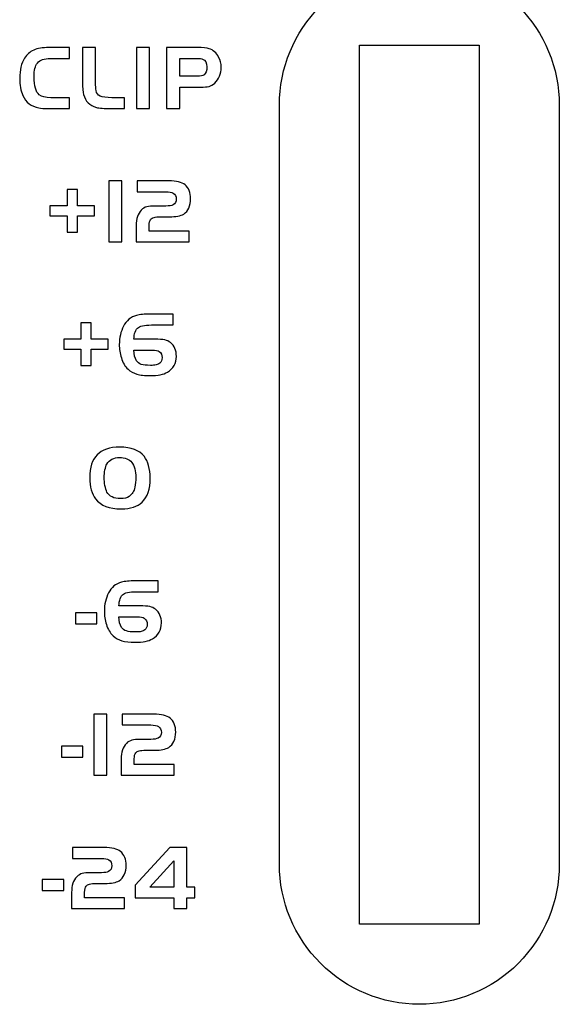
# Model space of a CAD drawing. Units: millimetres. Extents: x -36 to 145, y -214 to -194.
# Drawn here: x 1 to 2, y -205 to -203 of the extents above; entities that cross this region are included whole.
import ezdxf

# ---------------------------------------------------------------- set-up
doc = ezdxf.new("R2010")
doc.units = ezdxf.units.MM

msp = doc.modelspace()

# ---------------------------------------------------------------- linework, layer by layer
for points, knots in [([(2.1373, -205.0512), (2.1373, -205.0512), (2.1373, -205.0512), (2.1373, -205.0512), (2.1373, -205.0512), (2.2303, -205.051), (2.3193, -205.0142), (2.3851, -204.9485), (2.3851, -204.9485), (2.4506, -204.8827), (2.4875, -204.794), (2.4875, -204.7011), (2.4875, -204.7011), (2.4875, -204.7011), (2.4875, -202.8013), (2.4875, -202.8013), (2.4875, -202.8013), (2.4873, -202.7083), (2.4504, -202.6193), (2.3847, -202.5537), (2.3847, -202.5537), (2.319, -202.488), (2.2303, -202.4511), (2.1373, -202.4511), (2.1373, -202.4511), (2.1373, -202.4511), (2.1373, -202.4511), (2.1373, -202.4511), (2.1373, -202.4511), (2.0446, -202.4513), (1.9555, -202.4882), (1.8898, -202.5539), (1.8898, -202.5539), (1.8242, -202.6196), (1.7874, -202.7083), (1.7874, -202.8013), (1.7874, -202.8013), (1.7874, -202.8013), (1.7874, -204.7011), (1.7874, -204.7011), (1.7874, -204.7011), (1.7874, -204.794), (1.8244, -204.8831), (1.8902, -204.9487), (1.8902, -204.9487), (1.9559, -205.0144), (2.0446, -205.0512), (2.1373, -205.0512)], [0, 0, 0, 0, 0.076923, 0.076923, 0.076923, 0.076923, 0.153846, 0.153846, 0.153846, 0.153846, 0.230769, 0.230769, 0.230769, 0.230769, 0.307692, 0.307692, 0.307692, 0.307692, 0.384615, 0.384615, 0.384615, 0.384615, 0.461538, 0.461538, 0.461538, 0.461538, 0.538462, 0.538462, 0.538462, 0.538462, 0.615385, 0.615385, 0.615385, 0.615385, 0.692308, 0.692308, 0.692308, 0.692308, 0.769231, 0.769231, 0.769231, 0.769231, 0.846154, 0.846154, 0.846154, 0.846154, 1, 1, 1, 1]), ([(1.262, -202.7827), (1.262, -202.7827), (1.262, -202.8099), (1.262, -202.8099), (1.262, -202.8099), (1.262, -202.8099), (1.2088, -202.8099), (1.2088, -202.8099), (1.2088, -202.8099), (1.1986, -202.8099), (1.1909, -202.8095), (1.1855, -202.8084), (1.1855, -202.8084), (1.1668, -202.8047), (1.1533, -202.7943), (1.1454, -202.777), (1.1454, -202.777), (1.1402, -202.7654), (1.1377, -202.7511), (1.1377, -202.734), (1.1377, -202.734), (1.1377, -202.7135), (1.1417, -202.6968), (1.1496, -202.6838), (1.1496, -202.6838), (1.1554, -202.6746), (1.1631, -202.6678), (1.1728, -202.6636), (1.1728, -202.6636), (1.1824, -202.6594), (1.1949, -202.6572), (1.2104, -202.6572), (1.2104, -202.6572), (1.2104, -202.6572), (1.262, -202.6572), (1.262, -202.6572), (1.262, -202.6572), (1.262, -202.6572), (1.262, -202.6844), (1.262, -202.6844), (1.262, -202.6844), (1.262, -202.6844), (1.214, -202.6844), (1.214, -202.6844), (1.214, -202.6844), (1.1994, -202.6844), (1.1888, -202.6883), (1.182, -202.696), (1.182, -202.696), (1.1764, -202.7024), (1.1735, -202.7141), (1.1735, -202.7309), (1.1735, -202.7309), (1.1735, -202.7534), (1.178, -202.7683), (1.1866, -202.7754), (1.1866, -202.7754), (1.1928, -202.7802), (1.2023, -202.7827), (1.2152, -202.7827), (1.2152, -202.7827), (1.2152, -202.7827), (1.262, -202.7827), (1.262, -202.7827)], [0, 0, 0, 0, 0.058824, 0.058824, 0.058824, 0.058824, 0.117647, 0.117647, 0.117647, 0.117647, 0.176471, 0.176471, 0.176471, 0.176471, 0.235294, 0.235294, 0.235294, 0.235294, 0.294118, 0.294118, 0.294118, 0.294118, 0.352941, 0.352941, 0.352941, 0.352941, 0.411765, 0.411765, 0.411765, 0.411765, 0.470588, 0.470588, 0.470588, 0.470588, 0.529412, 0.529412, 0.529412, 0.529412, 0.588235, 0.588235, 0.588235, 0.588235, 0.647059, 0.647059, 0.647059, 0.647059, 0.705882, 0.705882, 0.705882, 0.705882, 0.764706, 0.764706, 0.764706, 0.764706, 0.823529, 0.823529, 0.823529, 0.823529, 0.882353, 0.882353, 0.882353, 0.882353, 1, 1, 1, 1]), ([(1.2948, -202.6572), (1.2948, -202.6572), (1.3272, -202.6572), (1.3272, -202.6572), (1.3272, -202.6572), (1.3272, -202.6572), (1.3272, -202.7428), (1.3272, -202.7428), (1.3272, -202.7428), (1.3278, -202.7538), (1.3282, -202.7612), (1.3287, -202.7646), (1.3287, -202.7646), (1.3297, -202.7716), (1.3332, -202.7764), (1.3388, -202.7789), (1.3388, -202.7789), (1.3444, -202.7814), (1.3544, -202.7827), (1.3685, -202.7827), (1.3685, -202.7827), (1.3685, -202.7827), (1.3997, -202.7827), (1.3997, -202.7827), (1.3997, -202.7827), (1.3997, -202.7827), (1.3997, -202.8099), (1.3997, -202.8099), (1.3997, -202.8099), (1.3997, -202.8099), (1.3652, -202.8099), (1.3652, -202.8099), (1.3652, -202.8099), (1.3488, -202.8101), (1.3368, -202.8092), (1.3295, -202.8072), (1.3295, -202.8072), (1.3127, -202.8022), (1.3019, -202.7916), (1.2975, -202.775), (1.2975, -202.775), (1.2958, -202.7687), (1.2948, -202.7581), (1.2948, -202.7428), (1.2948, -202.7428), (1.2948, -202.7428), (1.2948, -202.6572), (1.2948, -202.6572)], [0, 0, 0, 0, 0.076923, 0.076923, 0.076923, 0.076923, 0.153846, 0.153846, 0.153846, 0.153846, 0.230769, 0.230769, 0.230769, 0.230769, 0.307692, 0.307692, 0.307692, 0.307692, 0.384615, 0.384615, 0.384615, 0.384615, 0.461538, 0.461538, 0.461538, 0.461538, 0.538462, 0.538462, 0.538462, 0.538462, 0.615385, 0.615385, 0.615385, 0.615385, 0.692308, 0.692308, 0.692308, 0.692308, 0.769231, 0.769231, 0.769231, 0.769231, 0.846154, 0.846154, 0.846154, 0.846154, 1, 1, 1, 1]), ([(1.4301, -202.8099), (1.4301, -202.8099), (1.4301, -202.6572), (1.4301, -202.6572), (1.4301, -202.6572), (1.4301, -202.6572), (1.4627, -202.6572), (1.4627, -202.6572), (1.4627, -202.6572), (1.4627, -202.6572), (1.4627, -202.8099), (1.4627, -202.8099), (1.4627, -202.8099), (1.4627, -202.8099), (1.4301, -202.8099), (1.4301, -202.8099)], [0, 0, 0, 0, 0.2, 0.2, 0.2, 0.2, 0.4, 0.4, 0.4, 0.4, 0.6, 0.6, 0.6, 0.6, 1, 1, 1, 1]), ([(1.5379, -202.7565), (1.5379, -202.7565), (1.5379, -202.8099), (1.5379, -202.8099), (1.5379, -202.8099), (1.5379, -202.8099), (1.5053, -202.8099), (1.5053, -202.8099), (1.5053, -202.8099), (1.5053, -202.8099), (1.5053, -202.6572), (1.5053, -202.6572), (1.5053, -202.6572), (1.5053, -202.6572), (1.5817, -202.6572), (1.5817, -202.6572), (1.5817, -202.6572), (1.5956, -202.6572), (1.6056, -202.6582), (1.6116, -202.6601), (1.6116, -202.6601), (1.6216, -202.6634), (1.6295, -202.6703), (1.6353, -202.681), (1.6353, -202.681), (1.6395, -202.6889), (1.6418, -202.6975), (1.6418, -202.707), (1.6418, -202.707), (1.6418, -202.7147), (1.6403, -202.722), (1.6376, -202.729), (1.6376, -202.729), (1.6347, -202.7359), (1.6307, -202.7415), (1.6256, -202.7461), (1.6256, -202.7461), (1.6212, -202.75), (1.6164, -202.7529), (1.6112, -202.7544), (1.6112, -202.7544), (1.606, -202.7558), (1.599, -202.7565), (1.5902, -202.7565), (1.5902, -202.7565), (1.5902, -202.7565), (1.5379, -202.7565), (1.5379, -202.7565)], [0, 0, 0, 0, 0.076923, 0.076923, 0.076923, 0.076923, 0.153846, 0.153846, 0.153846, 0.153846, 0.230769, 0.230769, 0.230769, 0.230769, 0.307692, 0.307692, 0.307692, 0.307692, 0.384615, 0.384615, 0.384615, 0.384615, 0.461538, 0.461538, 0.461538, 0.461538, 0.538462, 0.538462, 0.538462, 0.538462, 0.615385, 0.615385, 0.615385, 0.615385, 0.692308, 0.692308, 0.692308, 0.692308, 0.769231, 0.769231, 0.769231, 0.769231, 0.846154, 0.846154, 0.846154, 0.846154, 1, 1, 1, 1]), ([(1.9873, -204.8511), (1.9873, -204.8511), (2.2873, -204.8511), (2.2873, -204.8511), (2.2873, -204.8511), (2.2873, -204.8511), (2.2873, -202.6513), (2.2873, -202.6513), (2.2873, -202.6513), (2.2873, -202.6513), (1.9873, -202.6513), (1.9873, -202.6513), (1.9873, -202.6513), (1.9873, -202.6513), (1.9873, -204.8511), (1.9873, -204.8511)], [0, 0, 0, 0, 0.2, 0.2, 0.2, 0.2, 0.4, 0.4, 0.4, 0.4, 0.6, 0.6, 0.6, 0.6, 1, 1, 1, 1]), ([(1.5379, -202.7293), (1.5379, -202.7293), (1.5823, -202.7293), (1.5823, -202.7293), (1.5823, -202.7293), (1.5902, -202.7293), (1.5958, -202.7282), (1.5988, -202.7255), (1.5988, -202.7255), (1.6037, -202.7218), (1.606, -202.7153), (1.606, -202.7058), (1.606, -202.7058), (1.606, -202.6954), (1.6025, -202.6889), (1.5952, -202.686), (1.5952, -202.686), (1.5927, -202.685), (1.5884, -202.6844), (1.5828, -202.6844), (1.5828, -202.6844), (1.5828, -202.6844), (1.5379, -202.6844), (1.5379, -202.6844), (1.5379, -202.6844), (1.5379, -202.6844), (1.5379, -202.7293), (1.5379, -202.7293)], [0, 0, 0, 0, 0.125, 0.125, 0.125, 0.125, 0.25, 0.25, 0.25, 0.25, 0.375, 0.375, 0.375, 0.375, 0.5, 0.5, 0.5, 0.5, 0.625, 0.625, 0.625, 0.625, 0.75, 0.75, 0.75, 0.75, 1, 1, 1, 1]), ([(1.3929, -203.1437), (1.3929, -203.1437), (1.3604, -203.1437), (1.3604, -203.1437), (1.3604, -203.1437), (1.3604, -203.1437), (1.3604, -202.9908), (1.3604, -202.9908), (1.3604, -202.9908), (1.3604, -202.9908), (1.3929, -202.9908), (1.3929, -202.9908), (1.3929, -202.9908), (1.3929, -202.9908), (1.3929, -203.1437), (1.3929, -203.1437)], [0, 0, 0, 0, 0.2, 0.2, 0.2, 0.2, 0.4, 0.4, 0.4, 0.4, 0.6, 0.6, 0.6, 0.6, 1, 1, 1, 1]), ([(1.4616, -203.1165), (1.4616, -203.1165), (1.5614, -203.1165), (1.5614, -203.1165), (1.5614, -203.1165), (1.5614, -203.1165), (1.5614, -203.1437), (1.5614, -203.1437), (1.5614, -203.1437), (1.5614, -203.1437), (1.429, -203.1437), (1.429, -203.1437), (1.429, -203.1437), (1.429, -203.1437), (1.429, -203.103), (1.429, -203.103), (1.429, -203.103), (1.4288, -203.0858), (1.433, -203.0729), (1.4419, -203.0639), (1.4419, -203.0639), (1.446, -203.0598), (1.4506, -203.0571), (1.4554, -203.0558), (1.4554, -203.0558), (1.4602, -203.0544), (1.4679, -203.0538), (1.4783, -203.0538), (1.4783, -203.0538), (1.4783, -203.0538), (1.5034, -203.0538), (1.5034, -203.0538), (1.5034, -203.0538), (1.5117, -203.0538), (1.5177, -203.0529), (1.5213, -203.0507), (1.5213, -203.0507), (1.5267, -203.0475), (1.5294, -203.0428), (1.5294, -203.0365), (1.5294, -203.0365), (1.5294, -203.0297), (1.5269, -203.0247), (1.5219, -203.0214), (1.5219, -203.0214), (1.5181, -203.0191), (1.5119, -203.018), (1.5034, -203.018), (1.5034, -203.018), (1.5034, -203.018), (1.4315, -203.018), (1.4315, -203.018), (1.4315, -203.018), (1.4315, -203.018), (1.4315, -202.9908), (1.4315, -202.9908), (1.4315, -202.9908), (1.4315, -202.9908), (1.5102, -202.9908), (1.5102, -202.9908), (1.5102, -202.9908), (1.5298, -202.9908), (1.5433, -202.9941), (1.5512, -203.0006), (1.5512, -203.0006), (1.5557, -203.0043), (1.5591, -203.0093), (1.5616, -203.0153), (1.5616, -203.0153), (1.5641, -203.0214), (1.5653, -203.0282), (1.5653, -203.0353), (1.5653, -203.0353), (1.5653, -203.0442), (1.5638, -203.0521), (1.5609, -203.0588), (1.5609, -203.0588), (1.5578, -203.0658), (1.5535, -203.0708), (1.5479, -203.0739), (1.5479, -203.0739), (1.5402, -203.0785), (1.5283, -203.0808), (1.5125, -203.0808), (1.5125, -203.0808), (1.5125, -203.0808), (1.4909, -203.0808), (1.4909, -203.0808), (1.4909, -203.0808), (1.4832, -203.0808), (1.4774, -203.0814), (1.4737, -203.0824), (1.4737, -203.0824), (1.4699, -203.0833), (1.4672, -203.0851), (1.4652, -203.0874), (1.4652, -203.0874), (1.4629, -203.0899), (1.4616, -203.0951), (1.4616, -203.103), (1.4616, -203.103), (1.4616, -203.103), (1.4616, -203.1165), (1.4616, -203.1165)], [0, 0, 0, 0, 0.037037, 0.037037, 0.037037, 0.037037, 0.074074, 0.074074, 0.074074, 0.074074, 0.111111, 0.111111, 0.111111, 0.111111, 0.148148, 0.148148, 0.148148, 0.148148, 0.185185, 0.185185, 0.185185, 0.185185, 0.222222, 0.222222, 0.222222, 0.222222, 0.259259, 0.259259, 0.259259, 0.259259, 0.296296, 0.296296, 0.296296, 0.296296, 0.333333, 0.333333, 0.333333, 0.333333, 0.37037, 0.37037, 0.37037, 0.37037, 0.407407, 0.407407, 0.407407, 0.407407, 0.444444, 0.444444, 0.444444, 0.444444, 0.481481, 0.481481, 0.481481, 0.481481, 0.518519, 0.518519, 0.518519, 0.518519, 0.555556, 0.555556, 0.555556, 0.555556, 0.592593, 0.592593, 0.592593, 0.592593, 0.62963, 0.62963, 0.62963, 0.62963, 0.666667, 0.666667, 0.666667, 0.666667, 0.703704, 0.703704, 0.703704, 0.703704, 0.740741, 0.740741, 0.740741, 0.740741, 0.777778, 0.777778, 0.777778, 0.777778, 0.814815, 0.814815, 0.814815, 0.814815, 0.851852, 0.851852, 0.851852, 0.851852, 0.888889, 0.888889, 0.888889, 0.888889, 0.925926, 0.925926, 0.925926, 0.925926, 1, 1, 1, 1]), ([(1.2134, -203.0531), (1.2134, -203.0531), (1.256, -203.0531), (1.256, -203.0531), (1.256, -203.0531), (1.256, -203.0531), (1.256, -203.0122), (1.256, -203.0122), (1.256, -203.0122), (1.256, -203.0122), (1.2821, -203.0122), (1.2821, -203.0122), (1.2821, -203.0122), (1.2821, -203.0122), (1.2821, -203.0531), (1.2821, -203.0531), (1.2821, -203.0531), (1.2821, -203.0531), (1.3247, -203.0531), (1.3247, -203.0531), (1.3247, -203.0531), (1.3247, -203.0531), (1.3247, -203.0781), (1.3247, -203.0781), (1.3247, -203.0781), (1.3247, -203.0781), (1.2821, -203.0781), (1.2821, -203.0781), (1.2821, -203.0781), (1.2821, -203.0781), (1.2821, -203.119), (1.2821, -203.119), (1.2821, -203.119), (1.2821, -203.119), (1.256, -203.119), (1.256, -203.119), (1.256, -203.119), (1.256, -203.119), (1.256, -203.0781), (1.256, -203.0781), (1.256, -203.0781), (1.256, -203.0781), (1.2134, -203.0781), (1.2134, -203.0781), (1.2134, -203.0781), (1.2134, -203.0781), (1.2134, -203.0531), (1.2134, -203.0531)], [0, 0, 0, 0, 0.076923, 0.076923, 0.076923, 0.076923, 0.153846, 0.153846, 0.153846, 0.153846, 0.230769, 0.230769, 0.230769, 0.230769, 0.307692, 0.307692, 0.307692, 0.307692, 0.384615, 0.384615, 0.384615, 0.384615, 0.461538, 0.461538, 0.461538, 0.461538, 0.538462, 0.538462, 0.538462, 0.538462, 0.615385, 0.615385, 0.615385, 0.615385, 0.692308, 0.692308, 0.692308, 0.692308, 0.769231, 0.769231, 0.769231, 0.769231, 0.846154, 0.846154, 0.846154, 0.846154, 1, 1, 1, 1]), ([(1.4234, -203.3872), (1.4234, -203.3872), (1.4747, -203.3872), (1.4747, -203.3872), (1.4747, -203.3872), (1.4864, -203.3872), (1.4951, -203.3878), (1.5007, -203.3889), (1.5007, -203.3889), (1.5063, -203.3901), (1.5109, -203.3924), (1.5148, -203.3955), (1.5148, -203.3955), (1.5248, -203.4038), (1.5296, -203.4151), (1.5296, -203.43), (1.5296, -203.43), (1.5296, -203.4471), (1.5221, -203.4604), (1.5071, -203.4695), (1.5071, -203.4695), (1.4978, -203.4753), (1.4834, -203.4782), (1.4639, -203.4782), (1.4639, -203.4782), (1.4502, -203.4782), (1.439, -203.4768), (1.4305, -203.4745), (1.4305, -203.4745), (1.4222, -203.472), (1.4149, -203.468), (1.4087, -203.4624), (1.4087, -203.4624), (1.4012, -203.4552), (1.3956, -203.4456), (1.392, -203.4338), (1.392, -203.4338), (1.3885, -203.4228), (1.3868, -203.4117), (1.3868, -203.4005), (1.3868, -203.4005), (1.3868, -203.3835), (1.3904, -203.3681), (1.3974, -203.3544), (1.3974, -203.3544), (1.4045, -203.3405), (1.4153, -203.3315), (1.4298, -203.3276), (1.4298, -203.3276), (1.4377, -203.3255), (1.4494, -203.3243), (1.465, -203.3243), (1.465, -203.3243), (1.465, -203.3243), (1.5213, -203.3243), (1.5213, -203.3243), (1.5213, -203.3243), (1.5213, -203.3243), (1.5213, -203.3515), (1.5213, -203.3515), (1.5213, -203.3515), (1.5213, -203.3515), (1.4747, -203.3515), (1.4747, -203.3515), (1.4747, -203.3515), (1.4544, -203.3511), (1.4411, -203.3532), (1.435, -203.3575), (1.435, -203.3575), (1.4313, -203.36), (1.4284, -203.3638), (1.4265, -203.3691), (1.4265, -203.3691), (1.4246, -203.3743), (1.4234, -203.3802), (1.4234, -203.3872)], [0, 0, 0, 0, 0.05, 0.05, 0.05, 0.05, 0.1, 0.1, 0.1, 0.1, 0.15, 0.15, 0.15, 0.15, 0.2, 0.2, 0.2, 0.2, 0.25, 0.25, 0.25, 0.25, 0.3, 0.3, 0.3, 0.3, 0.35, 0.35, 0.35, 0.35, 0.4, 0.4, 0.4, 0.4, 0.45, 0.45, 0.45, 0.45, 0.5, 0.5, 0.5, 0.5, 0.55, 0.55, 0.55, 0.55, 0.6, 0.6, 0.6, 0.6, 0.65, 0.65, 0.65, 0.65, 0.7, 0.7, 0.7, 0.7, 0.75, 0.75, 0.75, 0.75, 0.8, 0.8, 0.8, 0.8, 0.85, 0.85, 0.85, 0.85, 0.9, 0.9, 0.9, 0.9, 1, 1, 1, 1]), ([(1.2478, -203.3866), (1.2478, -203.3866), (1.2906, -203.3866), (1.2906, -203.3866), (1.2906, -203.3866), (1.2906, -203.3866), (1.2906, -203.3459), (1.2906, -203.3459), (1.2906, -203.3459), (1.2906, -203.3459), (1.3164, -203.3459), (1.3164, -203.3459), (1.3164, -203.3459), (1.3164, -203.3459), (1.3164, -203.3866), (1.3164, -203.3866), (1.3164, -203.3866), (1.3164, -203.3866), (1.3592, -203.3866), (1.3592, -203.3866), (1.3592, -203.3866), (1.3592, -203.3866), (1.3592, -203.4117), (1.3592, -203.4117), (1.3592, -203.4117), (1.3592, -203.4117), (1.3164, -203.4117), (1.3164, -203.4117), (1.3164, -203.4117), (1.3164, -203.4117), (1.3164, -203.4525), (1.3164, -203.4525), (1.3164, -203.4525), (1.3164, -203.4525), (1.2906, -203.4525), (1.2906, -203.4525), (1.2906, -203.4525), (1.2906, -203.4525), (1.2906, -203.4117), (1.2906, -203.4117), (1.2906, -203.4117), (1.2906, -203.4117), (1.2478, -203.4117), (1.2478, -203.4117), (1.2478, -203.4117), (1.2478, -203.4117), (1.2478, -203.3866), (1.2478, -203.3866)], [0, 0, 0, 0, 0.076923, 0.076923, 0.076923, 0.076923, 0.153846, 0.153846, 0.153846, 0.153846, 0.230769, 0.230769, 0.230769, 0.230769, 0.307692, 0.307692, 0.307692, 0.307692, 0.384615, 0.384615, 0.384615, 0.384615, 0.461538, 0.461538, 0.461538, 0.461538, 0.538462, 0.538462, 0.538462, 0.538462, 0.615385, 0.615385, 0.615385, 0.615385, 0.692308, 0.692308, 0.692308, 0.692308, 0.769231, 0.769231, 0.769231, 0.769231, 0.846154, 0.846154, 0.846154, 0.846154, 1, 1, 1, 1]), ([(1.4234, -203.4144), (1.4234, -203.4255), (1.4255, -203.4344), (1.43, -203.4408), (1.43, -203.4408), (1.4328, -203.4452), (1.4369, -203.4483), (1.4419, -203.45), (1.4419, -203.45), (1.4469, -203.4516), (1.4544, -203.4525), (1.4645, -203.4525), (1.4645, -203.4525), (1.4706, -203.4525), (1.4755, -203.4521), (1.4789, -203.4514), (1.4789, -203.4514), (1.4824, -203.4506), (1.4853, -203.4493), (1.4878, -203.4473), (1.4878, -203.4473), (1.4918, -203.4442), (1.494, -203.4394), (1.494, -203.4331), (1.494, -203.4331), (1.494, -203.4263), (1.4915, -203.4213), (1.4866, -203.4178), (1.4866, -203.4178), (1.4834, -203.4155), (1.4776, -203.4144), (1.4693, -203.4144), (1.4693, -203.4144), (1.4693, -203.4144), (1.4234, -203.4144), (1.4234, -203.4144)], [0, 0, 0, 0, 0.1, 0.1, 0.1, 0.1, 0.2, 0.2, 0.2, 0.2, 0.3, 0.3, 0.3, 0.3, 0.4, 0.4, 0.4, 0.4, 0.5, 0.5, 0.5, 0.5, 0.6, 0.6, 0.6, 0.6, 0.7, 0.7, 0.7, 0.7, 0.8, 0.8, 0.8, 0.8, 1, 1, 1, 1]), ([(1.3879, -203.6571), (1.4167, -203.6571), (1.4369, -203.6648), (1.4488, -203.68), (1.4488, -203.68), (1.4589, -203.6931), (1.4641, -203.7113), (1.4641, -203.7344), (1.4641, -203.7344), (1.4641, -203.7622), (1.4573, -203.7822), (1.4438, -203.7949), (1.4438, -203.7949), (1.4319, -203.8061), (1.4147, -203.8117), (1.392, -203.8117), (1.392, -203.8117), (1.3617, -203.8117), (1.3401, -203.8034), (1.3274, -203.7867), (1.3274, -203.7867), (1.3177, -203.7743), (1.3131, -203.7568), (1.3131, -203.734), (1.3131, -203.734), (1.3131, -203.708), (1.3191, -203.6887), (1.3312, -203.6762), (1.3312, -203.6762), (1.3434, -203.6637), (1.3623, -203.6573), (1.3879, -203.6571)], [0, 0, 0, 0, 0.111111, 0.111111, 0.111111, 0.111111, 0.222222, 0.222222, 0.222222, 0.222222, 0.333333, 0.333333, 0.333333, 0.333333, 0.444444, 0.444444, 0.444444, 0.444444, 0.555556, 0.555556, 0.555556, 0.555556, 0.666667, 0.666667, 0.666667, 0.666667, 0.777778, 0.777778, 0.777778, 0.777778, 1, 1, 1, 1]), ([(1.3872, -203.6827), (1.3802, -203.6827), (1.374, -203.6843), (1.3685, -203.6872), (1.3685, -203.6872), (1.3629, -203.6903), (1.3586, -203.6943), (1.3557, -203.6995), (1.3557, -203.6995), (1.3538, -203.703), (1.3521, -203.7078), (1.3509, -203.7142), (1.3509, -203.7142), (1.3496, -203.7205), (1.349, -203.7267), (1.349, -203.7327), (1.349, -203.7327), (1.349, -203.7396), (1.3496, -203.7466), (1.3509, -203.7533), (1.3509, -203.7533), (1.3523, -203.7602), (1.354, -203.7656), (1.3559, -203.7695), (1.3559, -203.7695), (1.3619, -203.7805), (1.3733, -203.7859), (1.3902, -203.7859), (1.3902, -203.7859), (1.3995, -203.7859), (1.4068, -203.7842), (1.4118, -203.7805), (1.4118, -203.7805), (1.419, -203.7751), (1.4236, -203.7674), (1.4257, -203.7572), (1.4257, -203.7572), (1.4274, -203.7493), (1.4282, -203.7412), (1.4282, -203.7333), (1.4282, -203.7333), (1.4282, -203.7253), (1.4273, -203.718), (1.4255, -203.7113), (1.4255, -203.7113), (1.4236, -203.7045), (1.4211, -203.6991), (1.418, -203.6953), (1.418, -203.6953), (1.4149, -203.6914), (1.4109, -203.6883), (1.4053, -203.6862), (1.4053, -203.6862), (1.3999, -203.6841), (1.3937, -203.6829), (1.3872, -203.6827)], [0, 0, 0, 0, 0.066667, 0.066667, 0.066667, 0.066667, 0.133333, 0.133333, 0.133333, 0.133333, 0.2, 0.2, 0.2, 0.2, 0.266667, 0.266667, 0.266667, 0.266667, 0.333333, 0.333333, 0.333333, 0.333333, 0.4, 0.4, 0.4, 0.4, 0.466667, 0.466667, 0.466667, 0.466667, 0.533333, 0.533333, 0.533333, 0.533333, 0.6, 0.6, 0.6, 0.6, 0.666667, 0.666667, 0.666667, 0.666667, 0.733333, 0.733333, 0.733333, 0.733333, 0.8, 0.8, 0.8, 0.8, 0.866667, 0.866667, 0.866667, 0.866667, 1, 1, 1, 1]), ([(1.386, -204.0545), (1.386, -204.0545), (1.4373, -204.0545), (1.4373, -204.0545), (1.4373, -204.0545), (1.449, -204.0545), (1.4577, -204.055), (1.4633, -204.0562), (1.4633, -204.0562), (1.4689, -204.0573), (1.4735, -204.0595), (1.4774, -204.0627), (1.4774, -204.0627), (1.4874, -204.0708), (1.4922, -204.0824), (1.4922, -204.0971), (1.4922, -204.0971), (1.4922, -204.1144), (1.4847, -204.1277), (1.4697, -204.1368), (1.4697, -204.1368), (1.4604, -204.1426), (1.446, -204.1453), (1.4265, -204.1453), (1.4265, -204.1453), (1.4128, -204.1453), (1.4016, -204.1441), (1.3931, -204.1418), (1.3931, -204.1418), (1.3848, -204.1393), (1.3775, -204.1352), (1.3713, -204.1296), (1.3713, -204.1296), (1.3638, -204.1223), (1.3582, -204.1129), (1.3546, -204.1011), (1.3546, -204.1011), (1.3511, -204.0901), (1.3494, -204.0789), (1.3494, -204.0678), (1.3494, -204.0678), (1.3494, -204.0506), (1.353, -204.0354), (1.36, -204.0217), (1.36, -204.0217), (1.3671, -204.0078), (1.3779, -203.9987), (1.3924, -203.9949), (1.3924, -203.9949), (1.4003, -203.9928), (1.412, -203.9916), (1.4276, -203.9916), (1.4276, -203.9916), (1.4276, -203.9916), (1.4839, -203.9916), (1.4839, -203.9916), (1.4839, -203.9916), (1.4839, -203.9916), (1.4839, -204.0188), (1.4839, -204.0188), (1.4839, -204.0188), (1.4839, -204.0188), (1.4373, -204.0188), (1.4373, -204.0188), (1.4373, -204.0188), (1.417, -204.0184), (1.4037, -204.0203), (1.3976, -204.0248), (1.3976, -204.0248), (1.3939, -204.0273), (1.391, -204.0311), (1.3891, -204.0363), (1.3891, -204.0363), (1.3872, -204.0415), (1.386, -204.0475), (1.386, -204.0545)], [0, 0, 0, 0, 0.05, 0.05, 0.05, 0.05, 0.1, 0.1, 0.1, 0.1, 0.15, 0.15, 0.15, 0.15, 0.2, 0.2, 0.2, 0.2, 0.25, 0.25, 0.25, 0.25, 0.3, 0.3, 0.3, 0.3, 0.35, 0.35, 0.35, 0.35, 0.4, 0.4, 0.4, 0.4, 0.45, 0.45, 0.45, 0.45, 0.5, 0.5, 0.5, 0.5, 0.55, 0.55, 0.55, 0.55, 0.6, 0.6, 0.6, 0.6, 0.65, 0.65, 0.65, 0.65, 0.7, 0.7, 0.7, 0.7, 0.75, 0.75, 0.75, 0.75, 0.8, 0.8, 0.8, 0.8, 0.85, 0.85, 0.85, 0.85, 0.9, 0.9, 0.9, 0.9, 1, 1, 1, 1]), ([(1.3303, -204.0714), (1.3303, -204.0714), (1.3303, -204.099), (1.3303, -204.099), (1.3303, -204.099), (1.3303, -204.099), (1.2769, -204.099), (1.2769, -204.099), (1.2769, -204.099), (1.2769, -204.099), (1.2769, -204.0714), (1.2769, -204.0714), (1.2769, -204.0714), (1.2769, -204.0714), (1.3303, -204.0714), (1.3303, -204.0714)], [0, 0, 0, 0, 0.2, 0.2, 0.2, 0.2, 0.4, 0.4, 0.4, 0.4, 0.6, 0.6, 0.6, 0.6, 1, 1, 1, 1]), ([(1.386, -204.0816), (1.386, -204.0928), (1.3881, -204.1017), (1.3926, -204.1081), (1.3926, -204.1081), (1.3954, -204.1125), (1.3995, -204.1156), (1.4045, -204.1171), (1.4045, -204.1171), (1.4095, -204.1189), (1.417, -204.1196), (1.4271, -204.1196), (1.4271, -204.1196), (1.4332, -204.1196), (1.4381, -204.1192), (1.4415, -204.1185), (1.4415, -204.1185), (1.445, -204.1177), (1.4479, -204.1163), (1.4504, -204.1146), (1.4504, -204.1146), (1.4544, -204.1115), (1.4566, -204.1067), (1.4566, -204.1003), (1.4566, -204.1003), (1.4566, -204.0936), (1.4541, -204.0886), (1.4492, -204.0851), (1.4492, -204.0851), (1.446, -204.0828), (1.4402, -204.0816), (1.4319, -204.0816), (1.4319, -204.0816), (1.4319, -204.0816), (1.386, -204.0816), (1.386, -204.0816)], [0, 0, 0, 0, 0.1, 0.1, 0.1, 0.1, 0.2, 0.2, 0.2, 0.2, 0.3, 0.3, 0.3, 0.3, 0.4, 0.4, 0.4, 0.4, 0.5, 0.5, 0.5, 0.5, 0.6, 0.6, 0.6, 0.6, 0.7, 0.7, 0.7, 0.7, 0.8, 0.8, 0.8, 0.8, 1, 1, 1, 1]), ([(1.3555, -204.478), (1.3555, -204.478), (1.323, -204.478), (1.323, -204.478), (1.323, -204.478), (1.323, -204.478), (1.323, -204.3253), (1.323, -204.3253), (1.323, -204.3253), (1.323, -204.3253), (1.3555, -204.3253), (1.3555, -204.3253), (1.3555, -204.3253), (1.3555, -204.3253), (1.3555, -204.478), (1.3555, -204.478)], [0, 0, 0, 0, 0.2, 0.2, 0.2, 0.2, 0.4, 0.4, 0.4, 0.4, 0.6, 0.6, 0.6, 0.6, 1, 1, 1, 1]), ([(1.4242, -204.451), (1.4242, -204.451), (1.524, -204.451), (1.524, -204.451), (1.524, -204.451), (1.524, -204.451), (1.524, -204.478), (1.524, -204.478), (1.524, -204.478), (1.524, -204.478), (1.3916, -204.478), (1.3916, -204.478), (1.3916, -204.478), (1.3916, -204.478), (1.3916, -204.4374), (1.3916, -204.4374), (1.3916, -204.4374), (1.3914, -204.4204), (1.3956, -204.4073), (1.4045, -204.3984), (1.4045, -204.3984), (1.4086, -204.3944), (1.4132, -204.3917), (1.418, -204.3903), (1.418, -204.3903), (1.4228, -204.389), (1.4305, -204.3884), (1.4409, -204.3884), (1.4409, -204.3884), (1.4409, -204.3884), (1.466, -204.3884), (1.466, -204.3884), (1.466, -204.3884), (1.4743, -204.3884), (1.4803, -204.3872), (1.4839, -204.3851), (1.4839, -204.3851), (1.4893, -204.382), (1.492, -204.3774), (1.492, -204.371), (1.492, -204.371), (1.492, -204.3641), (1.4895, -204.3591), (1.4845, -204.356), (1.4845, -204.356), (1.4807, -204.3535), (1.4745, -204.3523), (1.466, -204.3523), (1.466, -204.3523), (1.466, -204.3523), (1.3941, -204.3523), (1.3941, -204.3523), (1.3941, -204.3523), (1.3941, -204.3523), (1.3941, -204.3253), (1.3941, -204.3253), (1.3941, -204.3253), (1.3941, -204.3253), (1.4728, -204.3253), (1.4728, -204.3253), (1.4728, -204.3253), (1.4924, -204.3253), (1.5059, -204.3284), (1.5138, -204.335), (1.5138, -204.335), (1.5183, -204.3386), (1.5217, -204.3437), (1.5242, -204.3498), (1.5242, -204.3498), (1.5267, -204.356), (1.5279, -204.3625), (1.5279, -204.3699), (1.5279, -204.3699), (1.5279, -204.3787), (1.5264, -204.3866), (1.5235, -204.3934), (1.5235, -204.3934), (1.5204, -204.4001), (1.5161, -204.4052), (1.5105, -204.4084), (1.5105, -204.4084), (1.5028, -204.4131), (1.4909, -204.4154), (1.4751, -204.4154), (1.4751, -204.4154), (1.4751, -204.4154), (1.4535, -204.4154), (1.4535, -204.4154), (1.4535, -204.4154), (1.4458, -204.4154), (1.44, -204.416), (1.4363, -204.4169), (1.4363, -204.4169), (1.4325, -204.4179), (1.4298, -204.4194), (1.4278, -204.4219), (1.4278, -204.4219), (1.4255, -204.4244), (1.4242, -204.4296), (1.4242, -204.4374), (1.4242, -204.4374), (1.4242, -204.4374), (1.4242, -204.451), (1.4242, -204.451)], [0, 0, 0, 0, 0.037037, 0.037037, 0.037037, 0.037037, 0.074074, 0.074074, 0.074074, 0.074074, 0.111111, 0.111111, 0.111111, 0.111111, 0.148148, 0.148148, 0.148148, 0.148148, 0.185185, 0.185185, 0.185185, 0.185185, 0.222222, 0.222222, 0.222222, 0.222222, 0.259259, 0.259259, 0.259259, 0.259259, 0.296296, 0.296296, 0.296296, 0.296296, 0.333333, 0.333333, 0.333333, 0.333333, 0.37037, 0.37037, 0.37037, 0.37037, 0.407407, 0.407407, 0.407407, 0.407407, 0.444444, 0.444444, 0.444444, 0.444444, 0.481481, 0.481481, 0.481481, 0.481481, 0.518519, 0.518519, 0.518519, 0.518519, 0.555556, 0.555556, 0.555556, 0.555556, 0.592593, 0.592593, 0.592593, 0.592593, 0.62963, 0.62963, 0.62963, 0.62963, 0.666667, 0.666667, 0.666667, 0.666667, 0.703704, 0.703704, 0.703704, 0.703704, 0.740741, 0.740741, 0.740741, 0.740741, 0.777778, 0.777778, 0.777778, 0.777778, 0.814815, 0.814815, 0.814815, 0.814815, 0.851852, 0.851852, 0.851852, 0.851852, 0.888889, 0.888889, 0.888889, 0.888889, 0.925926, 0.925926, 0.925926, 0.925926, 1, 1, 1, 1]), ([(1.296, -204.4052), (1.296, -204.4052), (1.296, -204.4327), (1.296, -204.4327), (1.296, -204.4327), (1.296, -204.4327), (1.2424, -204.4327), (1.2424, -204.4327), (1.2424, -204.4327), (1.2424, -204.4327), (1.2424, -204.4052), (1.2424, -204.4052), (1.2424, -204.4052), (1.2424, -204.4052), (1.296, -204.4052), (1.296, -204.4052)], [0, 0, 0, 0, 0.2, 0.2, 0.2, 0.2, 0.4, 0.4, 0.4, 0.4, 0.6, 0.6, 0.6, 0.6, 1, 1, 1, 1]), ([(1.3, -204.7846), (1.3, -204.7846), (1.3999, -204.7846), (1.3999, -204.7846), (1.3999, -204.7846), (1.3999, -204.7846), (1.3999, -204.8118), (1.3999, -204.8118), (1.3999, -204.8118), (1.3999, -204.8118), (1.2676, -204.8118), (1.2676, -204.8118), (1.2676, -204.8118), (1.2676, -204.8118), (1.2676, -204.7711), (1.2676, -204.7711), (1.2676, -204.7711), (1.2674, -204.7539), (1.2717, -204.741), (1.2805, -204.732), (1.2805, -204.732), (1.2846, -204.7279), (1.289, -204.7252), (1.294, -204.7239), (1.294, -204.7239), (1.2989, -204.7225), (1.3066, -204.7219), (1.317, -204.7219), (1.317, -204.7219), (1.317, -204.7219), (1.342, -204.7219), (1.342, -204.7219), (1.342, -204.7219), (1.3503, -204.7219), (1.3563, -204.721), (1.36, -204.7188), (1.36, -204.7188), (1.3654, -204.7156), (1.3681, -204.7109), (1.3681, -204.7048), (1.3681, -204.7048), (1.3681, -204.6978), (1.3656, -204.6928), (1.3605, -204.6895), (1.3605, -204.6895), (1.3567, -204.6872), (1.3505, -204.6861), (1.342, -204.6861), (1.342, -204.6861), (1.342, -204.6861), (1.2701, -204.6861), (1.2701, -204.6861), (1.2701, -204.6861), (1.2701, -204.6861), (1.2701, -204.6589), (1.2701, -204.6589), (1.2701, -204.6589), (1.2701, -204.6589), (1.3488, -204.6589), (1.3488, -204.6589), (1.3488, -204.6589), (1.3683, -204.6589), (1.3819, -204.6622), (1.3897, -204.6687), (1.3897, -204.6687), (1.3943, -204.6724), (1.3978, -204.6774), (1.4003, -204.6836), (1.4003, -204.6836), (1.4028, -204.6895), (1.4039, -204.6963), (1.4039, -204.7034), (1.4039, -204.7034), (1.4039, -204.7123), (1.4024, -204.7202), (1.3993, -204.7269), (1.3993, -204.7269), (1.3964, -204.7339), (1.3922, -204.7389), (1.3866, -204.742), (1.3866, -204.742), (1.3789, -204.7466), (1.3669, -204.7489), (1.3511, -204.7489), (1.3511, -204.7489), (1.3511, -204.7489), (1.3295, -204.7489), (1.3295, -204.7489), (1.3295, -204.7489), (1.3218, -204.7489), (1.316, -204.7495), (1.3123, -204.7505), (1.3123, -204.7505), (1.3085, -204.7514), (1.3056, -204.7532), (1.3039, -204.7555), (1.3039, -204.7555), (1.3016, -204.758), (1.3002, -204.7632), (1.3, -204.7711), (1.3, -204.7711), (1.3, -204.7711), (1.3, -204.7846), (1.3, -204.7846)], [0, 0, 0, 0, 0.037037, 0.037037, 0.037037, 0.037037, 0.074074, 0.074074, 0.074074, 0.074074, 0.111111, 0.111111, 0.111111, 0.111111, 0.148148, 0.148148, 0.148148, 0.148148, 0.185185, 0.185185, 0.185185, 0.185185, 0.222222, 0.222222, 0.222222, 0.222222, 0.259259, 0.259259, 0.259259, 0.259259, 0.296296, 0.296296, 0.296296, 0.296296, 0.333333, 0.333333, 0.333333, 0.333333, 0.37037, 0.37037, 0.37037, 0.37037, 0.407407, 0.407407, 0.407407, 0.407407, 0.444444, 0.444444, 0.444444, 0.444444, 0.481481, 0.481481, 0.481481, 0.481481, 0.518519, 0.518519, 0.518519, 0.518519, 0.555556, 0.555556, 0.555556, 0.555556, 0.592593, 0.592593, 0.592593, 0.592593, 0.62963, 0.62963, 0.62963, 0.62963, 0.666667, 0.666667, 0.666667, 0.666667, 0.703704, 0.703704, 0.703704, 0.703704, 0.740741, 0.740741, 0.740741, 0.740741, 0.777778, 0.777778, 0.777778, 0.777778, 0.814815, 0.814815, 0.814815, 0.814815, 0.851852, 0.851852, 0.851852, 0.851852, 0.888889, 0.888889, 0.888889, 0.888889, 0.925926, 0.925926, 0.925926, 0.925926, 1, 1, 1, 1]), ([(1.4267, -204.7852), (1.4267, -204.7852), (1.4267, -204.7528), (1.4267, -204.7528), (1.4267, -204.7528), (1.4267, -204.7528), (1.5131, -204.6589), (1.5131, -204.6589), (1.5131, -204.6589), (1.5131, -204.6589), (1.5559, -204.6589), (1.5559, -204.6589), (1.5559, -204.6589), (1.5559, -204.6589), (1.5559, -204.7582), (1.5559, -204.7582), (1.5559, -204.7582), (1.5559, -204.7582), (1.5761, -204.7582), (1.5761, -204.7582), (1.5761, -204.7582), (1.5761, -204.7582), (1.5761, -204.7852), (1.5761, -204.7852), (1.5761, -204.7852), (1.5761, -204.7852), (1.5559, -204.7852), (1.5559, -204.7852), (1.5559, -204.7852), (1.5559, -204.7852), (1.5559, -204.8118), (1.5559, -204.8118), (1.5559, -204.8118), (1.5559, -204.8118), (1.5235, -204.8118), (1.5235, -204.8118), (1.5235, -204.8118), (1.5235, -204.8118), (1.5235, -204.7852), (1.5235, -204.7852), (1.5235, -204.7852), (1.5235, -204.7852), (1.4267, -204.7852), (1.4267, -204.7852)], [0, 0, 0, 0, 0.083333, 0.083333, 0.083333, 0.083333, 0.166667, 0.166667, 0.166667, 0.166667, 0.25, 0.25, 0.25, 0.25, 0.333333, 0.333333, 0.333333, 0.333333, 0.416667, 0.416667, 0.416667, 0.416667, 0.5, 0.5, 0.5, 0.5, 0.583333, 0.583333, 0.583333, 0.583333, 0.666667, 0.666667, 0.666667, 0.666667, 0.75, 0.75, 0.75, 0.75, 0.833333, 0.833333, 0.833333, 0.833333, 1, 1, 1, 1]), ([(1.4631, -204.7582), (1.4631, -204.7582), (1.5235, -204.7582), (1.5235, -204.7582), (1.5235, -204.7582), (1.5235, -204.7582), (1.5235, -204.6926), (1.5235, -204.6926), (1.5235, -204.6926), (1.5235, -204.6926), (1.4631, -204.7582), (1.4631, -204.7582)], [0, 0, 0, 0, 0.25, 0.25, 0.25, 0.25, 0.5, 0.5, 0.5, 0.5, 1, 1, 1, 1]), ([(1.2478, -204.7387), (1.2478, -204.7387), (1.2478, -204.7663), (1.2478, -204.7663), (1.2478, -204.7663), (1.2478, -204.7663), (1.1942, -204.7663), (1.1942, -204.7663), (1.1942, -204.7663), (1.1942, -204.7663), (1.1942, -204.7387), (1.1942, -204.7387), (1.1942, -204.7387), (1.1942, -204.7387), (1.2478, -204.7387), (1.2478, -204.7387)], [0, 0, 0, 0, 0.2, 0.2, 0.2, 0.2, 0.4, 0.4, 0.4, 0.4, 0.6, 0.6, 0.6, 0.6, 1, 1, 1, 1])]:
    msp.add_open_spline(points, degree=3, knots=knots)

doc.saveas('drawing.dxf')
